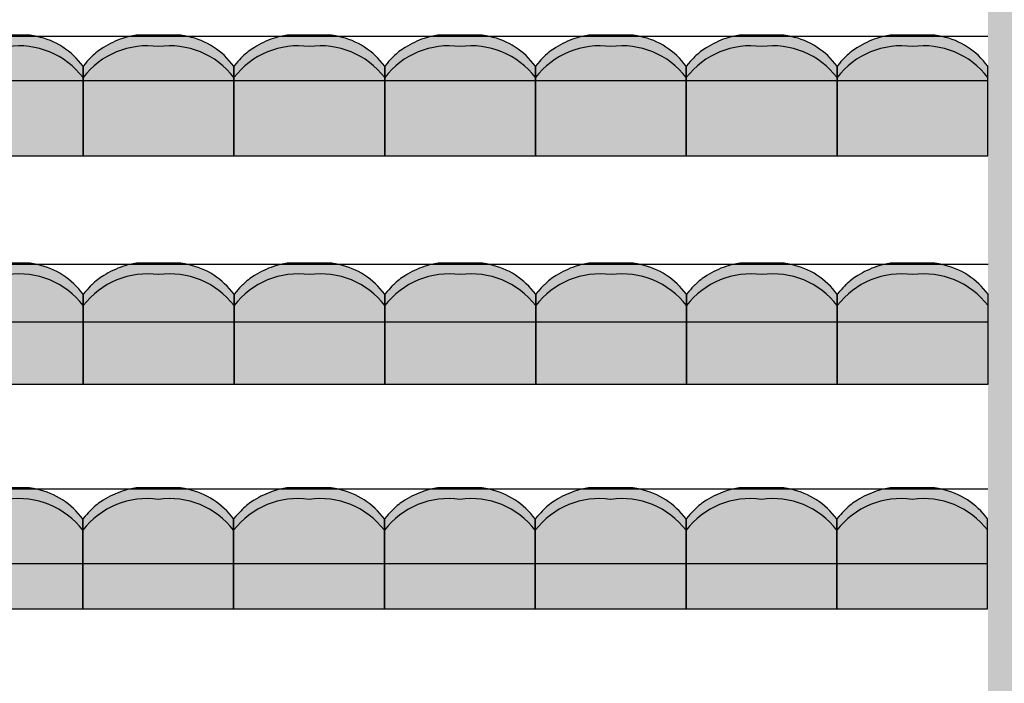
# Model space of a CAD drawing. Units: millimetres. Extents: x 2250 to 267874, y 750 to 62250.
# Drawn here: x 36355 to 39620, y 52692 to 54891 of the extents above; entities that cross this region are included whole.
import ezdxf

# ---------------------------------------------------------------- set-up
doc = ezdxf.new("R2010")
doc.units = ezdxf.units.MM
doc.header["$MEASUREMENT"] = 0
doc.linetypes.add('STANDARDMUSTER', pattern=[0])
for name, color, linetype in [('A_TRIBUENEN', 1, 'STANDARDMUSTER'), ('MOEBLIERUNG', 1, 'STANDARDMUSTER'), ('RETTUNGSWEG', 1, 'STANDARDMUSTER')]:
    doc.layers.add(name, color=color, linetype=linetype)

# ---------------------------------------------------------------- blocks, each defined once
blk = doc.blocks.new('SITZSCHALE_9-2DA7', base_point=(35064.8, 53489.2))
at = {"layer": 'MOEBLIERUNG'}
for points in [[(36564.8, 53489.3), (36564.8, 53786.6), (36557.2, 53796.1), (36557.2, 53796.1), (36551.5, 53802.9), (36545.7, 53809.5), (36539.6, 53815.8), (36533.2, 53822), (36526.7, 53827.9), (36520, 53833.6), (36513.1, 53839), (36506, 53844.2), (36498.7, 53849.2), (36491.2, 53853.9), (36483.6, 53858.3), (36475.8, 53862.5), (36467.9, 53866.4), (36459.9, 53870), (36451.7, 53873.4), (36443.5, 53876.4), (36435.1, 53879.2), (36426.6, 53881.6), (36418.1, 53883.8), (36409.5, 53885.7), (36401.4, 53887.1), (36401.4, 53887.1), (36388.5, 53889.3), (36241.2, 53889.3), (36224.6, 53886.4), (36224.6, 53886.4), (36218.7, 53885.3), (36212.8, 53884), (36207, 53882.5), (36201.2, 53880.7), (36195.5, 53878.8), (36195.4, 53878.8), (36195.4, 53878.8), (36183.8, 53874.4), (36172.4, 53869.6), (36161.2, 53864.5), (36150.2, 53858.9), (36139.4, 53853), (36132.7, 53849.1), (36132.7, 53849.1), (36126.8, 53845.4), (36121, 53841.5), (36115.3, 53837.4), (36109.7, 53833), (36104.4, 53828.5), (36099.1, 53823.8), (36094.1, 53819), (36093.6, 53818.4), (36093.6, 53818.4), (36079.3, 53803.5), (36072.5, 53796.1), (36064.8, 53786.6), (36064.8, 53489.3)], [(37064.8, 53489.3), (37064.8, 53786.6), (37057.2, 53796.1), (37057.2, 53796.1), (37051.5, 53802.9), (37045.7, 53809.5), (37039.6, 53815.8), (37033.2, 53822), (37026.7, 53827.9), (37020, 53833.6), (37013.1, 53839), (37006, 53844.2), (36998.7, 53849.2), (36991.2, 53853.9), (36983.6, 53858.3), (36975.8, 53862.5), (36967.9, 53866.4), (36959.9, 53870), (36951.7, 53873.4), (36943.5, 53876.4), (36935.1, 53879.2), (36926.6, 53881.6), (36918.1, 53883.8), (36909.5, 53885.7), (36901.4, 53887.1), (36901.4, 53887.1), (36888.5, 53889.3), (36741.2, 53889.3), (36724.6, 53886.4), (36724.6, 53886.4), (36718.7, 53885.3), (36712.8, 53884), (36707, 53882.5), (36701.2, 53880.7), (36695.5, 53878.8), (36695.4, 53878.8), (36695.4, 53878.8), (36683.8, 53874.4), (36672.4, 53869.6), (36661.2, 53864.5), (36650.2, 53858.9), (36639.4, 53853), (36632.7, 53849.1), (36632.7, 53849.1), (36626.8, 53845.4), (36621, 53841.5), (36615.3, 53837.4), (36609.7, 53833), (36604.4, 53828.5), (36599.1, 53823.8), (36594.1, 53819), (36593.6, 53818.4), (36593.6, 53818.4), (36579.3, 53803.5), (36572.5, 53796.1), (36564.8, 53786.6), (36564.8, 53489.3)], [(37564.8, 53489.3), (37564.8, 53786.6), (37557.2, 53796.1), (37557.2, 53796.1), (37551.5, 53802.9), (37545.7, 53809.5), (37539.6, 53815.8), (37533.2, 53822), (37526.7, 53827.9), (37520, 53833.6), (37513.1, 53839), (37506, 53844.2), (37498.7, 53849.2), (37491.2, 53853.9), (37483.6, 53858.3), (37475.8, 53862.5), (37467.9, 53866.4), (37459.9, 53870), (37451.7, 53873.4), (37443.5, 53876.4), (37435.1, 53879.2), (37426.6, 53881.6), (37418.1, 53883.8), (37409.5, 53885.7), (37401.4, 53887.1), (37401.4, 53887.1), (37388.5, 53889.3), (37241.2, 53889.3), (37224.6, 53886.4), (37224.6, 53886.4), (37218.7, 53885.3), (37212.8, 53884), (37207, 53882.5), (37201.2, 53880.7), (37195.5, 53878.8), (37195.4, 53878.8), (37195.4, 53878.8), (37183.8, 53874.4), (37172.4, 53869.6), (37161.2, 53864.5), (37150.2, 53858.9), (37139.4, 53853), (37132.7, 53849.1), (37132.7, 53849.1), (37126.8, 53845.4), (37121, 53841.5), (37115.3, 53837.4), (37109.7, 53833), (37104.4, 53828.5), (37099.1, 53823.8), (37094.1, 53819), (37093.6, 53818.4), (37093.6, 53818.4), (37079.3, 53803.5), (37072.5, 53796.1), (37064.8, 53786.6), (37064.8, 53489.3)], [(38064.8, 53489.3), (38064.8, 53786.6), (38057.2, 53796.1), (38057.2, 53796.1), (38051.5, 53802.9), (38045.7, 53809.5), (38039.6, 53815.8), (38033.2, 53822), (38026.7, 53827.9), (38020, 53833.6), (38013.1, 53839), (38006, 53844.2), (37998.7, 53849.2), (37991.2, 53853.9), (37983.6, 53858.3), (37975.8, 53862.5), (37967.9, 53866.4), (37959.9, 53870), (37951.7, 53873.4), (37943.5, 53876.4), (37935.1, 53879.2), (37926.6, 53881.6), (37918.1, 53883.8), (37909.5, 53885.7), (37901.4, 53887.1), (37901.4, 53887.1), (37888.5, 53889.3), (37741.2, 53889.3), (37724.6, 53886.4), (37724.6, 53886.4), (37718.7, 53885.3), (37712.8, 53884), (37707, 53882.5), (37701.2, 53880.7), (37695.5, 53878.8), (37695.4, 53878.8), (37695.4, 53878.8), (37683.8, 53874.4), (37672.4, 53869.6), (37661.2, 53864.5), (37650.2, 53858.9), (37639.4, 53853), (37632.7, 53849.1), (37632.7, 53849.1), (37626.8, 53845.4), (37621, 53841.5), (37615.3, 53837.4), (37609.7, 53833), (37604.4, 53828.5), (37599.1, 53823.8), (37594.1, 53819), (37593.6, 53818.4), (37593.6, 53818.4), (37579.3, 53803.5), (37572.5, 53796.1), (37564.8, 53786.6), (37564.8, 53489.3)], [(38564.8, 53489.3), (38564.8, 53786.6), (38557.2, 53796.1), (38557.2, 53796.1), (38551.5, 53802.9), (38545.7, 53809.5), (38539.6, 53815.8), (38533.2, 53822), (38526.7, 53827.9), (38520, 53833.6), (38513.1, 53839), (38506, 53844.2), (38498.7, 53849.2), (38491.2, 53853.9), (38483.6, 53858.3), (38475.8, 53862.5), (38467.9, 53866.4), (38459.9, 53870), (38451.7, 53873.4), (38443.5, 53876.4), (38435.1, 53879.2), (38426.6, 53881.6), (38418.1, 53883.8), (38409.5, 53885.7), (38401.4, 53887.1), (38401.4, 53887.1), (38388.5, 53889.3), (38241.2, 53889.3), (38224.6, 53886.4), (38224.6, 53886.4), (38218.7, 53885.3), (38212.8, 53884), (38207, 53882.5), (38201.2, 53880.7), (38195.5, 53878.8), (38195.4, 53878.8), (38195.4, 53878.8), (38183.8, 53874.4), (38172.4, 53869.6), (38161.2, 53864.5), (38150.2, 53858.9), (38139.4, 53853), (38132.7, 53849.1), (38132.7, 53849.1), (38126.8, 53845.4), (38121, 53841.5), (38115.3, 53837.4), (38109.7, 53833), (38104.4, 53828.5), (38099.1, 53823.8), (38094.1, 53819), (38093.6, 53818.4), (38093.6, 53818.4), (38079.3, 53803.5), (38072.5, 53796.1), (38064.8, 53786.6), (38064.8, 53489.3)], [(39064.8, 53489.3), (39064.8, 53786.6), (39057.2, 53796.1), (39057.2, 53796.1), (39051.5, 53802.9), (39045.7, 53809.5), (39039.6, 53815.8), (39033.2, 53822), (39026.7, 53827.9), (39020, 53833.6), (39013.1, 53839), (39006, 53844.2), (38998.7, 53849.2), (38991.2, 53853.9), (38983.6, 53858.3), (38975.8, 53862.5), (38967.9, 53866.4), (38959.9, 53870), (38951.7, 53873.4), (38943.5, 53876.4), (38935.1, 53879.2), (38926.6, 53881.6), (38918.1, 53883.8), (38909.5, 53885.7), (38901.4, 53887.1), (38901.4, 53887.1), (38888.5, 53889.3), (38741.2, 53889.3), (38724.6, 53886.4), (38724.6, 53886.4), (38718.7, 53885.3), (38712.8, 53884), (38707, 53882.5), (38701.2, 53880.7), (38695.5, 53878.8), (38695.4, 53878.8), (38695.4, 53878.8), (38683.8, 53874.4), (38672.4, 53869.6), (38661.2, 53864.5), (38650.2, 53858.9), (38639.4, 53853), (38632.7, 53849.1), (38632.7, 53849.1), (38626.8, 53845.4), (38621, 53841.5), (38615.3, 53837.4), (38609.7, 53833), (38604.4, 53828.5), (38599.1, 53823.8), (38594.1, 53819), (38593.6, 53818.4), (38593.6, 53818.4), (38579.3, 53803.5), (38572.5, 53796.1), (38564.8, 53786.6), (38564.8, 53489.3)], [(39564.8, 53489.3), (39564.8, 53786.6), (39557.2, 53796.1), (39557.2, 53796.1), (39551.5, 53802.9), (39545.7, 53809.5), (39539.6, 53815.8), (39533.2, 53822), (39526.7, 53827.9), (39520, 53833.6), (39513.1, 53839), (39506, 53844.2), (39498.7, 53849.2), (39491.2, 53853.9), (39483.6, 53858.3), (39475.8, 53862.5), (39467.9, 53866.4), (39459.9, 53870), (39451.7, 53873.4), (39443.5, 53876.4), (39435.1, 53879.2), (39426.6, 53881.6), (39418.1, 53883.8), (39409.5, 53885.7), (39401.4, 53887.1), (39401.4, 53887.1), (39388.5, 53889.3), (39241.2, 53889.3), (39224.6, 53886.4), (39224.6, 53886.4), (39218.7, 53885.3), (39212.8, 53884), (39207, 53882.5), (39201.2, 53880.7), (39195.5, 53878.8), (39195.4, 53878.8), (39195.4, 53878.8), (39183.8, 53874.4), (39172.4, 53869.6), (39161.2, 53864.5), (39150.2, 53858.9), (39139.4, 53853), (39132.7, 53849.1), (39132.7, 53849.1), (39126.8, 53845.4), (39121, 53841.5), (39115.3, 53837.4), (39109.7, 53833), (39104.4, 53828.5), (39099.1, 53823.8), (39094.1, 53819), (39093.6, 53818.4), (39093.6, 53818.4), (39079.3, 53803.5), (39072.5, 53796.1), (39064.8, 53786.6), (39064.8, 53489.3)]]:
    blk.add_hatch(color=255, dxfattribs=at).paths.add_polyline_path(points)
at = {"layer": 'MOEBLIERUNG', "color": 250, "linetype": 'Continuous'}
for p, q in [((36388.5, 53889.3), (36241.2, 53889.3)), ((36401.4, 53887.1), (36388.5, 53889.3)), ((36741.2, 53889.3), (36724.6, 53886.4)), ((36888.5, 53889.3), (36741.2, 53889.3)), ((36901.4, 53887.1), (36888.5, 53889.3)), ((37241.2, 53889.3), (37224.6, 53886.4)), ((37388.5, 53889.3), (37241.2, 53889.3)), ((37401.4, 53887.1), (37388.5, 53889.3)), ((37741.2, 53889.3), (37724.6, 53886.4)), ((37888.5, 53889.3), (37741.2, 53889.3)), ((37901.4, 53887.1), (37888.5, 53889.3)), ((38241.2, 53889.3), (38224.6, 53886.4)), ((38388.5, 53889.3), (38241.2, 53889.3)), ((38401.4, 53887.1), (38388.5, 53889.3)), ((38741.2, 53889.3), (38724.6, 53886.4)), ((38888.5, 53889.3), (38741.2, 53889.3)), ((38901.4, 53887.1), (38888.5, 53889.3)), ((39241.2, 53889.3), (39224.6, 53886.4)), ((39388.5, 53889.3), (39241.2, 53889.3)), ((39401.4, 53887.1), (39388.5, 53889.3)), ((36564.8, 53786.6), (36557.2, 53796.1)), ((36572.5, 53796.1), (36564.8, 53786.6)), ((36564.8, 53786.6), (36564.8, 53489.3)), ((36564.8, 53489.3), (36564.8, 53786.6)), ((37064.8, 53786.6), (37057.2, 53796.1)), ((37072.5, 53796.1), (37064.8, 53786.6)), ((37064.8, 53786.6), (37064.8, 53489.3)), ((37064.8, 53489.3), (37064.8, 53786.6)), ((37564.8, 53786.6), (37557.2, 53796.1)), ((37572.5, 53796.1), (37564.8, 53786.6)), ((37564.8, 53786.6), (37564.8, 53489.3)), ((37564.8, 53489.3), (37564.8, 53786.6)), ((38064.8, 53786.6), (38057.2, 53796.1)), ((38072.5, 53796.1), (38064.8, 53786.6)), ((38064.8, 53786.6), (38064.8, 53489.3)), ((38064.8, 53489.3), (38064.8, 53786.6)), ((38564.8, 53786.6), (38557.2, 53796.1)), ((38572.5, 53796.1), (38564.8, 53786.6)), ((38564.8, 53786.6), (38564.8, 53489.3)), ((38564.8, 53489.3), (38564.8, 53786.6)), ((39064.8, 53786.6), (39057.2, 53796.1)), ((39072.5, 53796.1), (39064.8, 53786.6)), ((39064.8, 53786.6), (39064.8, 53489.3)), ((39064.8, 53489.3), (39064.8, 53786.6)), ((39564.8, 53786.6), (39557.2, 53796.1)), ((39564.8, 53489.3), (39564.8, 53786.6)), ((36064.8, 53489.3), (36564.8, 53489.3)), ((36564.8, 53489.3), (37064.8, 53489.3)), ((37064.8, 53489.3), (37564.8, 53489.3)), ((37564.8, 53489.3), (38064.8, 53489.3)), ((38064.8, 53489.3), (38564.8, 53489.3)), ((38564.8, 53489.3), (39064.8, 53489.3)), ((39064.8, 53489.3), (39564.8, 53489.3))]:
    blk.add_line(p, q, dxfattribs=at)
for centre, radius, start, end in [((36360.3, 53638), 252.5, 38.7635, 80.6313), ((36814.6, 53545.9), 353.6, 109.7086, 120.9567), ((36753.7, 53716), 172.9, 99.6726, 109.7086), ((36860.3, 53638), 252.5, 38.7635, 80.6313), ((37314.6, 53545.9), 353.6, 109.7086, 120.9567), ((37253.7, 53716), 172.9, 99.6726, 109.7086), ((37360.3, 53638), 252.5, 38.7635, 80.6313), ((37814.6, 53545.9), 353.6, 109.7086, 120.9567), ((37753.7, 53716), 172.9, 99.6726, 109.7086), ((37860.3, 53638), 252.5, 38.7635, 80.6313), ((38314.6, 53545.9), 353.6, 109.7086, 120.9567), ((38253.7, 53716), 172.9, 99.6726, 109.7086), ((38360.3, 53638), 252.5, 38.7635, 80.6313), ((38814.6, 53545.9), 353.6, 109.7086, 120.9567), ((38753.7, 53716), 172.9, 99.6726, 109.7086), ((38860.3, 53638), 252.5, 38.7635, 80.6313), ((39314.6, 53545.9), 353.6, 109.7086, 120.9567), ((39253.7, 53716), 172.9, 99.6726, 109.7086), ((39360.3, 53638), 252.5, 38.7635, 80.6313), ((36351.7, 53585.7), 268.5, 37.458, 97.8825), ((36778, 53585.7), 268.5, 82.1175, 142.542), ((36736.2, 53676.6), 201.1, 120.9567, 135.1665), ((36851.7, 53585.7), 268.5, 37.458, 97.8825), ((37278, 53585.7), 268.5, 82.1175, 142.542), ((37236.2, 53676.6), 201.1, 120.9567, 135.1665), ((37351.7, 53585.7), 268.5, 37.458, 97.8825), ((37778, 53585.7), 268.5, 82.1175, 142.542), ((37736.2, 53676.6), 201.1, 120.9567, 135.1665), ((37851.7, 53585.7), 268.5, 37.458, 97.8825), ((38278, 53585.7), 268.5, 82.1175, 142.542), ((38236.2, 53676.6), 201.1, 120.9567, 135.1665), ((38351.7, 53585.7), 268.5, 37.458, 97.8825), ((38778, 53585.7), 268.5, 82.1175, 142.542), ((38736.2, 53676.6), 201.1, 120.9567, 135.1665), ((38851.7, 53585.7), 268.5, 37.458, 97.8825), ((39278, 53585.7), 268.5, 82.1175, 142.542), ((39236.2, 53676.6), 201.1, 120.9567, 135.1665), ((39351.7, 53585.7), 268.5, 37.458, 97.8825), ((37013, 53401.4), 591.5, 135.1665, 138.141), ((37513, 53401.4), 591.5, 135.1665, 138.141), ((38013, 53401.4), 591.5, 135.1665, 138.141), ((38513, 53401.4), 591.5, 135.1665, 138.141), ((39013, 53401.4), 591.5, 135.1665, 138.141), ((39513, 53401.4), 591.5, 135.1665, 138.141)]:
    blk.add_arc(centre, radius, start, end, dxfattribs=at)
blk = doc.blocks.new('SITZSCHALE_9-2E3B', base_point=(35065.7, 54289.2))
at = {"layer": 'MOEBLIERUNG'}
for points in [[(36565.7, 54289.3), (36565.7, 54586.6), (36558, 54596.1), (36558, 54596.1), (36552.4, 54602.9), (36546.5, 54609.5), (36540.4, 54615.8), (36534.1, 54622), (36527.6, 54627.9), (36520.8, 54633.6), (36513.9, 54639), (36506.8, 54644.2), (36499.5, 54649.2), (36492.1, 54653.9), (36484.4, 54658.3), (36476.7, 54662.5), (36468.8, 54666.4), (36460.7, 54670), (36452.6, 54673.4), (36444.3, 54676.4), (36435.9, 54679.2), (36427.5, 54681.6), (36418.9, 54683.8), (36410.3, 54685.7), (36402.2, 54687.1), (36402.2, 54687.1), (36389.3, 54689.3), (36242, 54689.3), (36225.5, 54686.4), (36225.5, 54686.4), (36219.5, 54685.3), (36213.6, 54684), (36207.8, 54682.5), (36202, 54680.7), (36196.3, 54678.8), (36196.2, 54678.8), (36196.2, 54678.8), (36184.7, 54674.4), (36173.3, 54669.6), (36162.1, 54664.5), (36151, 54658.9), (36140.2, 54653), (36133.6, 54649.1), (36133.6, 54649.1), (36127.6, 54645.4), (36121.8, 54641.5), (36116.1, 54637.4), (36110.6, 54633), (36105.2, 54628.5), (36100, 54623.8), (36094.9, 54619), (36094.4, 54618.4), (36094.4, 54618.4), (36080.1, 54603.5), (36073.3, 54596.1), (36065.7, 54586.6), (36065.7, 54289.3)], [(37065.7, 54289.3), (37065.7, 54586.6), (37058, 54596.1), (37058, 54596.1), (37052.4, 54602.9), (37046.5, 54609.5), (37040.4, 54615.8), (37034.1, 54622), (37027.6, 54627.9), (37020.8, 54633.6), (37013.9, 54639), (37006.8, 54644.2), (36999.5, 54649.2), (36992.1, 54653.9), (36984.4, 54658.3), (36976.7, 54662.5), (36968.8, 54666.4), (36960.7, 54670), (36952.6, 54673.4), (36944.3, 54676.4), (36935.9, 54679.2), (36927.5, 54681.6), (36918.9, 54683.8), (36910.3, 54685.7), (36902.2, 54687.1), (36902.2, 54687.1), (36889.3, 54689.3), (36742, 54689.3), (36725.5, 54686.4), (36725.5, 54686.4), (36719.5, 54685.3), (36713.6, 54684), (36707.8, 54682.5), (36702, 54680.7), (36696.3, 54678.8), (36696.2, 54678.8), (36696.2, 54678.8), (36684.7, 54674.4), (36673.3, 54669.6), (36662.1, 54664.5), (36651, 54658.9), (36640.2, 54653), (36633.6, 54649.1), (36633.6, 54649.1), (36627.6, 54645.4), (36621.8, 54641.5), (36616.1, 54637.4), (36610.6, 54633), (36605.2, 54628.5), (36600, 54623.8), (36594.9, 54619), (36594.4, 54618.4), (36594.4, 54618.4), (36580.1, 54603.5), (36573.3, 54596.1), (36565.7, 54586.6), (36565.7, 54289.3)], [(37565.7, 54289.3), (37565.7, 54586.6), (37558, 54596.1), (37558, 54596.1), (37552.4, 54602.9), (37546.5, 54609.5), (37540.4, 54615.8), (37534.1, 54622), (37527.6, 54627.9), (37520.8, 54633.6), (37513.9, 54639), (37506.8, 54644.2), (37499.5, 54649.2), (37492.1, 54653.9), (37484.4, 54658.3), (37476.7, 54662.5), (37468.8, 54666.4), (37460.7, 54670), (37452.6, 54673.4), (37444.3, 54676.4), (37435.9, 54679.2), (37427.5, 54681.6), (37418.9, 54683.8), (37410.3, 54685.7), (37402.2, 54687.1), (37402.2, 54687.1), (37389.3, 54689.3), (37242, 54689.3), (37225.5, 54686.4), (37225.5, 54686.4), (37219.5, 54685.3), (37213.6, 54684), (37207.8, 54682.5), (37202, 54680.7), (37196.3, 54678.8), (37196.2, 54678.8), (37196.2, 54678.8), (37184.7, 54674.4), (37173.3, 54669.6), (37162.1, 54664.5), (37151, 54658.9), (37140.2, 54653), (37133.6, 54649.1), (37133.6, 54649.1), (37127.6, 54645.4), (37121.8, 54641.5), (37116.1, 54637.4), (37110.6, 54633), (37105.2, 54628.5), (37100, 54623.8), (37094.9, 54619), (37094.4, 54618.4), (37094.4, 54618.4), (37080.1, 54603.5), (37073.3, 54596.1), (37065.7, 54586.6), (37065.7, 54289.3)], [(38065.7, 54289.3), (38065.7, 54586.6), (38058, 54596.1), (38058, 54596.1), (38052.4, 54602.9), (38046.5, 54609.5), (38040.4, 54615.8), (38034.1, 54622), (38027.6, 54627.9), (38020.8, 54633.6), (38013.9, 54639), (38006.8, 54644.2), (37999.5, 54649.2), (37992.1, 54653.9), (37984.4, 54658.3), (37976.7, 54662.5), (37968.8, 54666.4), (37960.7, 54670), (37952.6, 54673.4), (37944.3, 54676.4), (37935.9, 54679.2), (37927.5, 54681.6), (37918.9, 54683.8), (37910.3, 54685.7), (37902.2, 54687.1), (37902.2, 54687.1), (37889.3, 54689.3), (37742, 54689.3), (37725.5, 54686.4), (37725.5, 54686.4), (37719.5, 54685.3), (37713.6, 54684), (37707.8, 54682.5), (37702, 54680.7), (37696.3, 54678.8), (37696.2, 54678.8), (37696.2, 54678.8), (37684.7, 54674.4), (37673.3, 54669.6), (37662.1, 54664.5), (37651, 54658.9), (37640.2, 54653), (37633.6, 54649.1), (37633.6, 54649.1), (37627.6, 54645.4), (37621.8, 54641.5), (37616.1, 54637.4), (37610.6, 54633), (37605.2, 54628.5), (37600, 54623.8), (37594.9, 54619), (37594.4, 54618.4), (37594.4, 54618.4), (37580.1, 54603.5), (37573.3, 54596.1), (37565.7, 54586.6), (37565.7, 54289.3)], [(38565.7, 54289.3), (38565.7, 54586.6), (38558, 54596.1), (38558, 54596.1), (38552.4, 54602.9), (38546.5, 54609.5), (38540.4, 54615.8), (38534.1, 54622), (38527.6, 54627.9), (38520.8, 54633.6), (38513.9, 54639), (38506.8, 54644.2), (38499.5, 54649.2), (38492.1, 54653.9), (38484.4, 54658.3), (38476.7, 54662.5), (38468.8, 54666.4), (38460.7, 54670), (38452.6, 54673.4), (38444.3, 54676.4), (38435.9, 54679.2), (38427.5, 54681.6), (38418.9, 54683.8), (38410.3, 54685.7), (38402.2, 54687.1), (38402.2, 54687.1), (38389.3, 54689.3), (38242, 54689.3), (38225.5, 54686.4), (38225.5, 54686.4), (38219.5, 54685.3), (38213.6, 54684), (38207.8, 54682.5), (38202, 54680.7), (38196.3, 54678.8), (38196.2, 54678.8), (38196.2, 54678.8), (38184.7, 54674.4), (38173.3, 54669.6), (38162.1, 54664.5), (38151, 54658.9), (38140.2, 54653), (38133.6, 54649.1), (38133.6, 54649.1), (38127.6, 54645.4), (38121.8, 54641.5), (38116.1, 54637.4), (38110.6, 54633), (38105.2, 54628.5), (38100, 54623.8), (38094.9, 54619), (38094.4, 54618.4), (38094.4, 54618.4), (38080.1, 54603.5), (38073.3, 54596.1), (38065.7, 54586.6), (38065.7, 54289.3)], [(39065.7, 54289.3), (39065.7, 54586.6), (39058, 54596.1), (39058, 54596.1), (39052.4, 54602.9), (39046.5, 54609.5), (39040.4, 54615.8), (39034.1, 54622), (39027.6, 54627.9), (39020.8, 54633.6), (39013.9, 54639), (39006.8, 54644.2), (38999.5, 54649.2), (38992.1, 54653.9), (38984.4, 54658.3), (38976.7, 54662.5), (38968.8, 54666.4), (38960.7, 54670), (38952.6, 54673.4), (38944.3, 54676.4), (38935.9, 54679.2), (38927.5, 54681.6), (38918.9, 54683.8), (38910.3, 54685.7), (38902.2, 54687.1), (38902.2, 54687.1), (38889.3, 54689.3), (38742, 54689.3), (38725.5, 54686.4), (38725.5, 54686.4), (38719.5, 54685.3), (38713.6, 54684), (38707.8, 54682.5), (38702, 54680.7), (38696.3, 54678.8), (38696.2, 54678.8), (38696.2, 54678.8), (38684.7, 54674.4), (38673.3, 54669.6), (38662.1, 54664.5), (38651, 54658.9), (38640.2, 54653), (38633.6, 54649.1), (38633.6, 54649.1), (38627.6, 54645.4), (38621.8, 54641.5), (38616.1, 54637.4), (38610.6, 54633), (38605.2, 54628.5), (38600, 54623.8), (38594.9, 54619), (38594.4, 54618.4), (38594.4, 54618.4), (38580.1, 54603.5), (38573.3, 54596.1), (38565.7, 54586.6), (38565.7, 54289.3)], [(39565.7, 54289.3), (39565.7, 54586.6), (39558, 54596.1), (39558, 54596.1), (39552.4, 54602.9), (39546.5, 54609.5), (39540.4, 54615.8), (39534.1, 54622), (39527.6, 54627.9), (39520.8, 54633.6), (39513.9, 54639), (39506.8, 54644.2), (39499.5, 54649.2), (39492.1, 54653.9), (39484.4, 54658.3), (39476.7, 54662.5), (39468.8, 54666.4), (39460.7, 54670), (39452.6, 54673.4), (39444.3, 54676.4), (39435.9, 54679.2), (39427.5, 54681.6), (39418.9, 54683.8), (39410.3, 54685.7), (39402.2, 54687.1), (39402.2, 54687.1), (39389.3, 54689.3), (39242, 54689.3), (39225.5, 54686.4), (39225.5, 54686.4), (39219.5, 54685.3), (39213.6, 54684), (39207.8, 54682.5), (39202, 54680.7), (39196.3, 54678.8), (39196.2, 54678.8), (39196.2, 54678.8), (39184.7, 54674.4), (39173.3, 54669.6), (39162.1, 54664.5), (39151, 54658.9), (39140.2, 54653), (39133.6, 54649.1), (39133.6, 54649.1), (39127.6, 54645.4), (39121.8, 54641.5), (39116.1, 54637.4), (39110.6, 54633), (39105.2, 54628.5), (39100, 54623.8), (39094.9, 54619), (39094.4, 54618.4), (39094.4, 54618.4), (39080.1, 54603.5), (39073.3, 54596.1), (39065.7, 54586.6), (39065.7, 54289.3)]]:
    blk.add_hatch(color=255, dxfattribs=at).paths.add_polyline_path(points)
at = {"layer": 'MOEBLIERUNG', "color": 250, "linetype": 'Continuous'}
for p, q in [((36389.3, 54689.3), (36242, 54689.3)), ((36402.2, 54687.1), (36389.3, 54689.3)), ((36742, 54689.3), (36725.5, 54686.4)), ((36889.3, 54689.3), (36742, 54689.3)), ((36902.2, 54687.1), (36889.3, 54689.3)), ((37242, 54689.3), (37225.5, 54686.4)), ((37389.3, 54689.3), (37242, 54689.3)), ((37402.2, 54687.1), (37389.3, 54689.3)), ((37742, 54689.3), (37725.5, 54686.4)), ((37889.3, 54689.3), (37742, 54689.3)), ((37902.2, 54687.1), (37889.3, 54689.3)), ((38242, 54689.3), (38225.5, 54686.4)), ((38389.3, 54689.3), (38242, 54689.3)), ((38402.2, 54687.1), (38389.3, 54689.3)), ((38742, 54689.3), (38725.5, 54686.4)), ((38889.3, 54689.3), (38742, 54689.3)), ((38902.2, 54687.1), (38889.3, 54689.3)), ((39242, 54689.3), (39225.5, 54686.4)), ((39389.3, 54689.3), (39242, 54689.3)), ((39402.2, 54687.1), (39389.3, 54689.3)), ((36565.7, 54586.6), (36558, 54596.1)), ((36573.3, 54596.1), (36565.7, 54586.6)), ((36565.7, 54586.6), (36565.7, 54289.3)), ((36565.7, 54289.3), (36565.7, 54586.6)), ((37065.7, 54586.6), (37058, 54596.1)), ((37073.3, 54596.1), (37065.7, 54586.6)), ((37065.7, 54586.6), (37065.7, 54289.3)), ((37065.7, 54289.3), (37065.7, 54586.6)), ((37565.7, 54586.6), (37558, 54596.1)), ((37573.3, 54596.1), (37565.7, 54586.6)), ((37565.7, 54586.6), (37565.7, 54289.3)), ((37565.7, 54289.3), (37565.7, 54586.6)), ((38065.7, 54586.6), (38058, 54596.1)), ((38073.3, 54596.1), (38065.7, 54586.6)), ((38065.7, 54586.6), (38065.7, 54289.3)), ((38065.7, 54289.3), (38065.7, 54586.6)), ((38565.7, 54586.6), (38558, 54596.1)), ((38573.3, 54596.1), (38565.7, 54586.6)), ((38565.7, 54586.6), (38565.7, 54289.3)), ((38565.7, 54289.3), (38565.7, 54586.6)), ((39065.7, 54586.6), (39058, 54596.1)), ((39073.3, 54596.1), (39065.7, 54586.6)), ((39065.7, 54586.6), (39065.7, 54289.3)), ((39065.7, 54289.3), (39065.7, 54586.6)), ((39565.7, 54586.6), (39558, 54596.1)), ((39565.7, 54289.3), (39565.7, 54586.6)), ((36065.7, 54289.3), (36565.7, 54289.3)), ((36565.7, 54289.3), (37065.7, 54289.3)), ((37065.7, 54289.3), (37565.7, 54289.3)), ((37565.7, 54289.3), (38065.7, 54289.3)), ((38065.7, 54289.3), (38565.7, 54289.3)), ((38565.7, 54289.3), (39065.7, 54289.3)), ((39065.7, 54289.3), (39565.7, 54289.3))]:
    blk.add_line(p, q, dxfattribs=at)
for centre, radius, start, end in [((36361.1, 54438), 252.5, 38.7635, 80.6313), ((36754.5, 54516), 172.9, 99.6726, 109.7086), ((36861.1, 54438), 252.5, 38.7635, 80.6313), ((37254.5, 54516), 172.9, 99.6726, 109.7086), ((37361.1, 54438), 252.5, 38.7635, 80.6313), ((37754.5, 54516), 172.9, 99.6726, 109.7086), ((37861.1, 54438), 252.5, 38.7635, 80.6313), ((38254.5, 54516), 172.9, 99.6726, 109.7086), ((38361.1, 54438), 252.5, 38.7635, 80.6313), ((38754.5, 54516), 172.9, 99.6726, 109.7086), ((38861.1, 54438), 252.5, 38.7635, 80.6313), ((39254.5, 54516), 172.9, 99.6726, 109.7086), ((39361.1, 54438), 252.5, 38.7635, 80.6313), ((36352.5, 54385.7), 268.5, 37.458, 97.8825), ((36778.8, 54385.7), 268.5, 82.1175, 142.542), ((36737, 54476.6), 201.1, 120.9567, 135.1665), ((36815.5, 54345.9), 353.6, 109.7086, 120.9567), ((36852.5, 54385.7), 268.5, 37.458, 97.8825), ((37278.8, 54385.7), 268.5, 82.1175, 142.542), ((37237, 54476.6), 201.1, 120.9567, 135.1665), ((37315.5, 54345.9), 353.6, 109.7086, 120.9567), ((37352.5, 54385.7), 268.5, 37.458, 97.8825), ((37778.8, 54385.7), 268.5, 82.1175, 142.542), ((37737, 54476.6), 201.1, 120.9567, 135.1665), ((37815.5, 54345.9), 353.6, 109.7086, 120.9567), ((37852.5, 54385.7), 268.5, 37.458, 97.8825), ((38278.8, 54385.7), 268.5, 82.1175, 142.542), ((38237, 54476.6), 201.1, 120.9567, 135.1665), ((38315.5, 54345.9), 353.6, 109.7086, 120.9567), ((38352.5, 54385.7), 268.5, 37.458, 97.8825), ((38778.8, 54385.7), 268.5, 82.1175, 142.542), ((38737, 54476.6), 201.1, 120.9567, 135.1665), ((38815.5, 54345.9), 353.6, 109.7086, 120.9567), ((38852.5, 54385.7), 268.5, 37.458, 97.8825), ((39278.8, 54385.7), 268.5, 82.1175, 142.542), ((39237, 54476.6), 201.1, 120.9567, 135.1665), ((39315.5, 54345.9), 353.6, 109.7086, 120.9567), ((39352.5, 54385.7), 268.5, 37.458, 97.8825), ((37013.9, 54201.4), 591.5, 135.1665, 138.141), ((37513.9, 54201.4), 591.5, 135.1665, 138.141), ((38013.9, 54201.4), 591.5, 135.1665, 138.141), ((38513.9, 54201.4), 591.5, 135.1665, 138.141), ((39013.9, 54201.4), 591.5, 135.1665, 138.141), ((39513.9, 54201.4), 591.5, 135.1665, 138.141)]:
    blk.add_arc(centre, radius, start, end, dxfattribs=at)
blk = doc.blocks.new('SITZSCHALE_9-2ECF', base_point=(35065.7, 55089.2))
at = {"layer": 'MOEBLIERUNG'}
for points in [[(36565.7, 55089.3), (36565.7, 55386.6), (36558, 55396.1), (36558, 55396.1), (36552.4, 55402.9), (36546.5, 55409.5), (36540.4, 55415.8), (36534.1, 55422), (36527.6, 55427.9), (36520.8, 55433.6), (36513.9, 55439), (36506.8, 55444.2), (36499.5, 55449.2), (36492.1, 55453.9), (36484.4, 55458.3), (36476.7, 55462.5), (36468.8, 55466.4), (36460.7, 55470), (36452.6, 55473.4), (36444.3, 55476.4), (36435.9, 55479.2), (36427.5, 55481.6), (36418.9, 55483.8), (36410.3, 55485.7), (36402.2, 55487.1), (36402.2, 55487.1), (36389.3, 55489.3), (36242, 55489.3), (36225.5, 55486.4), (36225.5, 55486.4), (36219.5, 55485.3), (36213.6, 55484), (36207.8, 55482.5), (36202, 55480.7), (36196.3, 55478.8), (36196.2, 55478.8), (36196.2, 55478.8), (36184.7, 55474.4), (36173.3, 55469.6), (36162.1, 55464.5), (36151, 55458.9), (36140.2, 55453), (36133.6, 55449.1), (36133.6, 55449.1), (36127.6, 55445.4), (36121.8, 55441.5), (36116.1, 55437.4), (36110.6, 55433), (36105.2, 55428.5), (36100, 55423.8), (36094.9, 55419), (36094.4, 55418.4), (36094.4, 55418.4), (36080.1, 55403.5), (36073.3, 55396.1), (36065.7, 55386.6), (36065.7, 55089.3)], [(37065.7, 55089.3), (37065.7, 55386.6), (37058, 55396.1), (37058, 55396.1), (37052.4, 55402.9), (37046.5, 55409.5), (37040.4, 55415.8), (37034.1, 55422), (37027.6, 55427.9), (37020.8, 55433.6), (37013.9, 55439), (37006.8, 55444.2), (36999.5, 55449.2), (36992.1, 55453.9), (36984.4, 55458.3), (36976.7, 55462.5), (36968.8, 55466.4), (36960.7, 55470), (36952.6, 55473.4), (36944.3, 55476.4), (36935.9, 55479.2), (36927.5, 55481.6), (36918.9, 55483.8), (36910.3, 55485.7), (36902.2, 55487.1), (36902.2, 55487.1), (36889.3, 55489.3), (36742, 55489.3), (36725.5, 55486.4), (36725.5, 55486.4), (36719.5, 55485.3), (36713.6, 55484), (36707.8, 55482.5), (36702, 55480.7), (36696.3, 55478.8), (36696.2, 55478.8), (36696.2, 55478.8), (36684.7, 55474.4), (36673.3, 55469.6), (36662.1, 55464.5), (36651, 55458.9), (36640.2, 55453), (36633.6, 55449.1), (36633.6, 55449.1), (36627.6, 55445.4), (36621.8, 55441.5), (36616.1, 55437.4), (36610.6, 55433), (36605.2, 55428.5), (36600, 55423.8), (36594.9, 55419), (36594.4, 55418.4), (36594.4, 55418.4), (36580.1, 55403.5), (36573.3, 55396.1), (36565.7, 55386.6), (36565.7, 55089.3)], [(37565.7, 55089.3), (37565.7, 55386.6), (37558, 55396.1), (37558, 55396.1), (37552.4, 55402.9), (37546.5, 55409.5), (37540.4, 55415.8), (37534.1, 55422), (37527.6, 55427.9), (37520.8, 55433.6), (37513.9, 55439), (37506.8, 55444.2), (37499.5, 55449.2), (37492.1, 55453.9), (37484.4, 55458.3), (37476.7, 55462.5), (37468.8, 55466.4), (37460.7, 55470), (37452.6, 55473.4), (37444.3, 55476.4), (37435.9, 55479.2), (37427.5, 55481.6), (37418.9, 55483.8), (37410.3, 55485.7), (37402.2, 55487.1), (37402.2, 55487.1), (37389.3, 55489.3), (37242, 55489.3), (37225.5, 55486.4), (37225.5, 55486.4), (37219.5, 55485.3), (37213.6, 55484), (37207.8, 55482.5), (37202, 55480.7), (37196.3, 55478.8), (37196.2, 55478.8), (37196.2, 55478.8), (37184.7, 55474.4), (37173.3, 55469.6), (37162.1, 55464.5), (37151, 55458.9), (37140.2, 55453), (37133.6, 55449.1), (37133.6, 55449.1), (37127.6, 55445.4), (37121.8, 55441.5), (37116.1, 55437.4), (37110.6, 55433), (37105.2, 55428.5), (37100, 55423.8), (37094.9, 55419), (37094.4, 55418.4), (37094.4, 55418.4), (37080.1, 55403.5), (37073.3, 55396.1), (37065.7, 55386.6), (37065.7, 55089.3)], [(38065.7, 55089.3), (38065.7, 55386.6), (38058, 55396.1), (38058, 55396.1), (38052.4, 55402.9), (38046.5, 55409.5), (38040.4, 55415.8), (38034.1, 55422), (38027.6, 55427.9), (38020.8, 55433.6), (38013.9, 55439), (38006.8, 55444.2), (37999.5, 55449.2), (37992.1, 55453.9), (37984.4, 55458.3), (37976.7, 55462.5), (37968.8, 55466.4), (37960.7, 55470), (37952.6, 55473.4), (37944.3, 55476.4), (37935.9, 55479.2), (37927.5, 55481.6), (37918.9, 55483.8), (37910.3, 55485.7), (37902.2, 55487.1), (37902.2, 55487.1), (37889.3, 55489.3), (37742, 55489.3), (37725.5, 55486.4), (37725.5, 55486.4), (37719.5, 55485.3), (37713.6, 55484), (37707.8, 55482.5), (37702, 55480.7), (37696.3, 55478.8), (37696.2, 55478.8), (37696.2, 55478.8), (37684.7, 55474.4), (37673.3, 55469.6), (37662.1, 55464.5), (37651, 55458.9), (37640.2, 55453), (37633.6, 55449.1), (37633.6, 55449.1), (37627.6, 55445.4), (37621.8, 55441.5), (37616.1, 55437.4), (37610.6, 55433), (37605.2, 55428.5), (37600, 55423.8), (37594.9, 55419), (37594.4, 55418.4), (37594.4, 55418.4), (37580.1, 55403.5), (37573.3, 55396.1), (37565.7, 55386.6), (37565.7, 55089.3)], [(38565.7, 55089.3), (38565.7, 55386.6), (38558, 55396.1), (38558, 55396.1), (38552.4, 55402.9), (38546.5, 55409.5), (38540.4, 55415.8), (38534.1, 55422), (38527.6, 55427.9), (38520.8, 55433.6), (38513.9, 55439), (38506.8, 55444.2), (38499.5, 55449.2), (38492.1, 55453.9), (38484.4, 55458.3), (38476.7, 55462.5), (38468.8, 55466.4), (38460.7, 55470), (38452.6, 55473.4), (38444.3, 55476.4), (38435.9, 55479.2), (38427.5, 55481.6), (38418.9, 55483.8), (38410.3, 55485.7), (38402.2, 55487.1), (38402.2, 55487.1), (38389.3, 55489.3), (38242, 55489.3), (38225.5, 55486.4), (38225.5, 55486.4), (38219.5, 55485.3), (38213.6, 55484), (38207.8, 55482.5), (38202, 55480.7), (38196.3, 55478.8), (38196.2, 55478.8), (38196.2, 55478.8), (38184.7, 55474.4), (38173.3, 55469.6), (38162.1, 55464.5), (38151, 55458.9), (38140.2, 55453), (38133.6, 55449.1), (38133.6, 55449.1), (38127.6, 55445.4), (38121.8, 55441.5), (38116.1, 55437.4), (38110.6, 55433), (38105.2, 55428.5), (38100, 55423.8), (38094.9, 55419), (38094.4, 55418.4), (38094.4, 55418.4), (38080.1, 55403.5), (38073.3, 55396.1), (38065.7, 55386.6), (38065.7, 55089.3)], [(39065.7, 55089.3), (39065.7, 55386.6), (39058, 55396.1), (39058, 55396.1), (39052.4, 55402.9), (39046.5, 55409.5), (39040.4, 55415.8), (39034.1, 55422), (39027.6, 55427.9), (39020.8, 55433.6), (39013.9, 55439), (39006.8, 55444.2), (38999.5, 55449.2), (38992.1, 55453.9), (38984.4, 55458.3), (38976.7, 55462.5), (38968.8, 55466.4), (38960.7, 55470), (38952.6, 55473.4), (38944.3, 55476.4), (38935.9, 55479.2), (38927.5, 55481.6), (38918.9, 55483.8), (38910.3, 55485.7), (38902.2, 55487.1), (38902.2, 55487.1), (38889.3, 55489.3), (38742, 55489.3), (38725.5, 55486.4), (38725.5, 55486.4), (38719.5, 55485.3), (38713.6, 55484), (38707.8, 55482.5), (38702, 55480.7), (38696.3, 55478.8), (38696.2, 55478.8), (38696.2, 55478.8), (38684.7, 55474.4), (38673.3, 55469.6), (38662.1, 55464.5), (38651, 55458.9), (38640.2, 55453), (38633.6, 55449.1), (38633.6, 55449.1), (38627.6, 55445.4), (38621.8, 55441.5), (38616.1, 55437.4), (38610.6, 55433), (38605.2, 55428.5), (38600, 55423.8), (38594.9, 55419), (38594.4, 55418.4), (38594.4, 55418.4), (38580.1, 55403.5), (38573.3, 55396.1), (38565.7, 55386.6), (38565.7, 55089.3)], [(39565.7, 55089.3), (39565.7, 55386.6), (39558, 55396.1), (39558, 55396.1), (39552.4, 55402.9), (39546.5, 55409.5), (39540.4, 55415.8), (39534.1, 55422), (39527.6, 55427.9), (39520.8, 55433.6), (39513.9, 55439), (39506.8, 55444.2), (39499.5, 55449.2), (39492.1, 55453.9), (39484.4, 55458.3), (39476.7, 55462.5), (39468.8, 55466.4), (39460.7, 55470), (39452.6, 55473.4), (39444.3, 55476.4), (39435.9, 55479.2), (39427.5, 55481.6), (39418.9, 55483.8), (39410.3, 55485.7), (39402.2, 55487.1), (39402.2, 55487.1), (39389.3, 55489.3), (39242, 55489.3), (39225.5, 55486.4), (39225.5, 55486.4), (39219.5, 55485.3), (39213.6, 55484), (39207.8, 55482.5), (39202, 55480.7), (39196.3, 55478.8), (39196.2, 55478.8), (39196.2, 55478.8), (39184.7, 55474.4), (39173.3, 55469.6), (39162.1, 55464.5), (39151, 55458.9), (39140.2, 55453), (39133.6, 55449.1), (39133.6, 55449.1), (39127.6, 55445.4), (39121.8, 55441.5), (39116.1, 55437.4), (39110.6, 55433), (39105.2, 55428.5), (39100, 55423.8), (39094.9, 55419), (39094.4, 55418.4), (39094.4, 55418.4), (39080.1, 55403.5), (39073.3, 55396.1), (39065.7, 55386.6), (39065.7, 55089.3)]]:
    blk.add_hatch(color=255, dxfattribs=at).paths.add_polyline_path(points)
at = {"layer": 'MOEBLIERUNG', "color": 250, "linetype": 'Continuous'}
for p, q in [((36389.3, 55489.3), (36242, 55489.3)), ((36402.2, 55487.1), (36389.3, 55489.3)), ((36742, 55489.3), (36725.5, 55486.4)), ((36889.3, 55489.3), (36742, 55489.3)), ((36902.2, 55487.1), (36889.3, 55489.3)), ((37242, 55489.3), (37225.5, 55486.4)), ((37389.3, 55489.3), (37242, 55489.3)), ((37402.2, 55487.1), (37389.3, 55489.3)), ((37742, 55489.3), (37725.5, 55486.4)), ((37889.3, 55489.3), (37742, 55489.3)), ((37902.2, 55487.1), (37889.3, 55489.3)), ((38242, 55489.3), (38225.5, 55486.4)), ((38389.3, 55489.3), (38242, 55489.3)), ((38402.2, 55487.1), (38389.3, 55489.3)), ((38742, 55489.3), (38725.5, 55486.4)), ((38889.3, 55489.3), (38742, 55489.3)), ((38902.2, 55487.1), (38889.3, 55489.3)), ((39242, 55489.3), (39225.5, 55486.4)), ((39389.3, 55489.3), (39242, 55489.3)), ((39402.2, 55487.1), (39389.3, 55489.3)), ((36565.7, 55386.6), (36558, 55396.1)), ((36573.3, 55396.1), (36565.7, 55386.6)), ((36565.7, 55386.6), (36565.7, 55089.3)), ((36565.7, 55089.3), (36565.7, 55386.6)), ((37065.7, 55386.6), (37058, 55396.1)), ((37073.3, 55396.1), (37065.7, 55386.6)), ((37065.7, 55386.6), (37065.7, 55089.3)), ((37065.7, 55089.3), (37065.7, 55386.6)), ((37565.7, 55386.6), (37558, 55396.1)), ((37573.3, 55396.1), (37565.7, 55386.6)), ((37565.7, 55386.6), (37565.7, 55089.3)), ((37565.7, 55089.3), (37565.7, 55386.6)), ((38065.7, 55386.6), (38058, 55396.1)), ((38073.3, 55396.1), (38065.7, 55386.6)), ((38065.7, 55386.6), (38065.7, 55089.3)), ((38065.7, 55089.3), (38065.7, 55386.6)), ((38565.7, 55386.6), (38558, 55396.1)), ((38573.3, 55396.1), (38565.7, 55386.6)), ((38565.7, 55386.6), (38565.7, 55089.3)), ((38565.7, 55089.3), (38565.7, 55386.6)), ((39065.7, 55386.6), (39058, 55396.1)), ((39073.3, 55396.1), (39065.7, 55386.6)), ((39065.7, 55386.6), (39065.7, 55089.3)), ((39065.7, 55089.3), (39065.7, 55386.6)), ((39565.7, 55386.6), (39558, 55396.1)), ((39565.7, 55089.3), (39565.7, 55386.6)), ((36065.7, 55089.3), (36565.7, 55089.3)), ((36565.7, 55089.3), (37065.7, 55089.3)), ((37065.7, 55089.3), (37565.7, 55089.3)), ((37565.7, 55089.3), (38065.7, 55089.3)), ((38065.7, 55089.3), (38565.7, 55089.3)), ((38565.7, 55089.3), (39065.7, 55089.3)), ((39065.7, 55089.3), (39565.7, 55089.3))]:
    blk.add_line(p, q, dxfattribs=at)
for centre, radius, start, end in [((36361.1, 55238), 252.5, 38.7635, 80.6313), ((36815.5, 55145.9), 353.6, 109.7086, 120.9567), ((36754.5, 55316), 172.9, 99.6726, 109.7086), ((36861.1, 55238), 252.5, 38.7635, 80.6313), ((37315.5, 55145.9), 353.6, 109.7086, 120.9567), ((37254.5, 55316), 172.9, 99.6726, 109.7086), ((37361.1, 55238), 252.5, 38.7635, 80.6313), ((37815.5, 55145.9), 353.6, 109.7086, 120.9567), ((37754.5, 55316), 172.9, 99.6726, 109.7086), ((37861.1, 55238), 252.5, 38.7635, 80.6313), ((38315.5, 55145.9), 353.6, 109.7086, 120.9567), ((38254.5, 55316), 172.9, 99.6726, 109.7086), ((38361.1, 55238), 252.5, 38.7635, 80.6313), ((38815.5, 55145.9), 353.6, 109.7086, 120.9567), ((38754.5, 55316), 172.9, 99.6726, 109.7086), ((38861.1, 55238), 252.5, 38.7635, 80.6313), ((39315.5, 55145.9), 353.6, 109.7086, 120.9567), ((39254.5, 55316), 172.9, 99.6726, 109.7086), ((39361.1, 55238), 252.5, 38.7635, 80.6313), ((36352.5, 55185.7), 268.5, 37.458, 97.8825), ((36778.8, 55185.7), 268.5, 82.1175, 142.542), ((36737, 55276.6), 201.1, 120.9567, 135.1665), ((36852.5, 55185.7), 268.5, 37.458, 97.8825), ((37278.8, 55185.7), 268.5, 82.1175, 142.542), ((37237, 55276.6), 201.1, 120.9567, 135.1665), ((37352.5, 55185.7), 268.5, 37.458, 97.8825), ((37778.8, 55185.7), 268.5, 82.1175, 142.542), ((37737, 55276.6), 201.1, 120.9567, 135.1665), ((37852.5, 55185.7), 268.5, 37.458, 97.8825), ((38278.8, 55185.7), 268.5, 82.1175, 142.542), ((38237, 55276.6), 201.1, 120.9567, 135.1665), ((38352.5, 55185.7), 268.5, 37.458, 97.8825), ((38778.8, 55185.7), 268.5, 82.1175, 142.542), ((38737, 55276.6), 201.1, 120.9567, 135.1665), ((38852.5, 55185.7), 268.5, 37.458, 97.8825), ((39278.8, 55185.7), 268.5, 82.1175, 142.542), ((39237, 55276.6), 201.1, 120.9567, 135.1665), ((39352.5, 55185.7), 268.5, 37.458, 97.8825), ((37013.9, 55001.4), 591.5, 135.1665, 138.141), ((37513.9, 55001.4), 591.5, 135.1665, 138.141), ((38013.9, 55001.4), 591.5, 135.1665, 138.141), ((38513.9, 55001.4), 591.5, 135.1665, 138.141), ((39013.9, 55001.4), 591.5, 135.1665, 138.141), ((39513.9, 55001.4), 591.5, 135.1665, 138.141)]:
    blk.add_arc(centre, radius, start, end, dxfattribs=at)

msp = doc.modelspace()

# ---------------------------------------------------------------- hatches: boundary and pattern name
at = {"layer": 'RETTUNGSWEG'}
msp.add_hatch(color=81, dxfattribs=at).paths.add_polyline_path([(39565.7, 49089.3), (39565.7, 57089.3), (41065.7, 57089.3), (41065.7, 49089.3)])

# ---------------------------------------------------------------- linework, layer by layer
at = {"layer": 'A_TRIBUENEN', "color": 250, "linetype": 'CONTINUOUS'}
for p, q in [((35065.7, 54689.3), (39565.7, 54689.3)), ((35065.7, 53889.3), (39565.7, 53889.3)), ((35065.7, 53089.3), (39565.7, 53089.3))]:
    msp.add_line(p, q, dxfattribs=at)
at = {"layer": 'A_TRIBUENEN', "color": 250, "linetype": 'CONTINUOUS', "flags": 128}
for points in [[(35064.8, 54836.4), (39565.7, 54836.4)], [(35065.5, 54080.8), (39566.3, 54080.8)], [(35064.8, 53336.4), (39565.7, 53336.4)]]:
    msp.add_lwpolyline(points, dxfattribs=at)

# ---------------------------------------------------------------- block references
at = {"layer": 'MOEBLIERUNG'}
for name, p in [('SITZSCHALE_9-2ECF', (35065.7, 54439.2)), ('SITZSCHALE_9-2E3B', (35066.3, 53683.7)), ('SITZSCHALE_9-2DA7', (35064.8, 52939.2))]:
    msp.add_blockref(name, p, dxfattribs=at)

doc.saveas('drawing.dxf')
